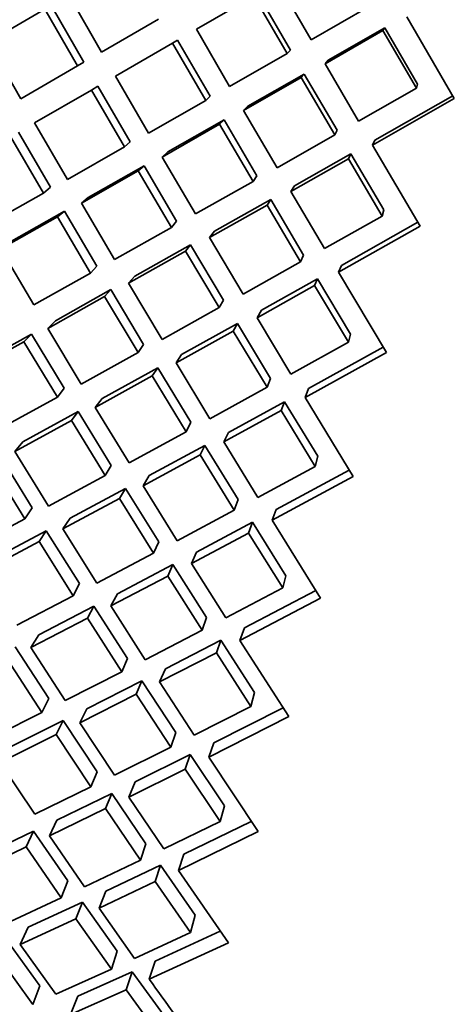
# Model space of a CAD drawing. Extents: x 0 to 420, y 0 to 297.
# Drawn here: x 125 to 125, y 249 to 250 of the extents above; entities that cross this region are included whole.
import ezdxf

# ---------------------------------------------------------------- set-up
doc = ezdxf.new("R2010")
doc.units = 0

msp = doc.modelspace()

# ---------------------------------------------------------------- linework, layer by layer
at = {"color": 7, "lineweight": 35, "ltscale": 0.001153}
for p, q in [((124.97539, 249.81827), (124.95229, 249.85817)), ((125.00823, 249.76186), (125.04828, 249.78473))]:
    msp.add_line(p, q, dxfattribs=at)
at = {"color": 7, "lineweight": 35, "ltscale": 0.001138}
for p, q in [((124.83001, 249.80978), (124.80738, 249.84927)), ((124.84587, 249.74416), (124.82298, 249.78351)), ((124.91163, 249.63287), (124.88833, 249.672)), ((124.96133, 249.58682), (124.9379, 249.62584))]:
    msp.add_line(p, q, dxfattribs=at)
at = {"color": 7, "lineweight": 35, "ltscale": 0.001149}
for p, q in [((124.89584, 249.82558), (124.93564, 249.84856)), ((124.95165, 249.72968), (124.99162, 249.75238)), ((124.96131, 249.71323), (125.00127, 249.7359)), ((125.02458, 249.69627), (125.00127, 249.7359))]:
    msp.add_line(p, q, dxfattribs=at)
at = {"color": 7, "lineweight": 35, "ltscale": 0.001151}
for p, q in [((124.95875, 249.80872), (124.93564, 249.84856)), ((124.99162, 249.75238), (124.96839, 249.79214))]:
    msp.add_line(p, q, dxfattribs=at)
at = {"color": 7, "lineweight": 35, "ltscale": 0.001126}
for p, q in [((124.96091, 249.81116), (124.93833, 249.85011)), ((124.75062, 249.68991), (124.78977, 249.71219)), ((124.82569, 249.56378), (124.86516, 249.58551))]:
    msp.add_line(p, q, dxfattribs=at)
at = {"color": 7, "lineweight": 35, "ltscale": 0.00111}
for p, q in [((124.81781, 249.80273), (124.79568, 249.84122)), ((124.82671, 249.44199), (124.80314, 249.4796))]:
    msp.add_line(p, q, dxfattribs=at)
at = {"color": 7, "lineweight": 35, "ltscale": 0.001154}
for p, q in [((124.97539, 249.81827), (125.01543, 249.84125)), ((124.98502, 249.80168), (125.02506, 249.82465)), ((125.04828, 249.78473), (125.02506, 249.82465))]:
    msp.add_line(p, q, dxfattribs=at)
at = {"color": 7, "lineweight": 35, "ltscale": 0.001131}
for p, q in [((124.75165, 249.81668), (124.7907, 249.83954)), ((124.82245, 249.65677), (124.79945, 249.69571)), ((124.90509, 249.55592), (124.88168, 249.59464)), ((124.91487, 249.53989), (124.95457, 249.5616))]:
    msp.add_line(p, q, dxfattribs=at)
at = {"color": 7, "lineweight": 35, "ltscale": 0.001136}
for p, q in [((124.81335, 249.80016), (124.7907, 249.83954)), ((124.8064, 249.72165), (124.84587, 249.74416)), ((124.81605, 249.70515), (124.85553, 249.72765)), ((124.83904, 249.66608), (124.87864, 249.68839)), ((124.84872, 249.64973), (124.88833, 249.672)), ((124.94482, 249.57771), (124.92136, 249.61664))]:
    msp.add_line(p, q, dxfattribs=at)
at = {"color": 7, "lineweight": 35, "ltscale": 0.001635}
msp.add_line((125.07455, 249.77769), (125.04169, 249.83421), dxfattribs=at)
at = {"color": 7, "lineweight": 35, "ltscale": 0.001142}
for p, q in [((124.83001, 249.80978), (124.86957, 249.83261)), ((124.83961, 249.79312), (124.8792, 249.81596)), ((124.92819, 249.64212), (124.96804, 249.66443)), ((125.00117, 249.60889), (124.97775, 249.6481))]:
    msp.add_line(p, q, dxfattribs=at)
at = {"color": 7, "lineweight": 35, "ltscale": 0.001128}
for p, q in [((124.98719, 249.80412), (125.02633, 249.82658)), ((124.93845, 249.50145), (124.97814, 249.52293))]:
    msp.add_line(p, q, dxfattribs=at)
at = {"color": 7, "lineweight": 35, "ltscale": 5.78754e-05}
msp.add_line((125.02633, 249.82658), (125.02506, 249.82465), dxfattribs=at)
at = {"color": 7, "lineweight": 35, "ltscale": 0.001129}
for p, q in [((125.04904, 249.78755), (125.02633, 249.82658)), ((124.77409, 249.77748), (124.75165, 249.81668)), ((124.78977, 249.71219), (124.76704, 249.75121)), ((124.8886, 249.54692), (124.86516, 249.58551))]:
    msp.add_line(p, q, dxfattribs=at)
at = {"color": 7, "lineweight": 35, "ltscale": 0.001147}
for p, q in [((124.91884, 249.78586), (124.89584, 249.82558)), ((124.98462, 249.67374), (125.02458, 249.69627))]:
    msp.add_line(p, q, dxfattribs=at)
at = {"color": 7, "lineweight": 35, "ltscale": 0.000103219}
msp.add_line((124.88277, 249.81802), (124.8792, 249.81596), dxfattribs=at)
at = {"color": 7, "lineweight": 35, "ltscale": 0.001146}
for p, q in [((124.90221, 249.77634), (124.8792, 249.81596)), ((124.93505, 249.72026), (124.91187, 249.7598)), ((124.98462, 249.67374), (124.96131, 249.71323))]:
    msp.add_line(p, q, dxfattribs=at)
at = {"color": 7, "lineweight": 35, "ltscale": 0.00112}
for p, q in [((124.90527, 249.7793), (124.88277, 249.81802)), ((124.93759, 249.72411), (124.91492, 249.76276)), ((124.95558, 249.43875), (124.93184, 249.47675))]:
    msp.add_line(p, q, dxfattribs=at)
at = {"color": 7, "lineweight": 35, "ltscale": 0.00115}
for p, q in [((124.91884, 249.78586), (124.95875, 249.80872)), ((124.92848, 249.7693), (124.96839, 249.79214))]:
    msp.add_line(p, q, dxfattribs=at)
at = {"color": 7, "lineweight": 35, "ltscale": 8.1606e-05}
for p, q in [((124.96091, 249.81116), (124.95875, 249.80872)), ((124.98719, 249.80412), (124.98502, 249.80168)), ((124.97056, 249.79459), (124.96839, 249.79214))]:
    msp.add_line(p, q, dxfattribs=at)
at = {"color": 7, "lineweight": 35, "ltscale": 0.001133}
for p, q in [((124.77409, 249.77748), (124.81335, 249.80016)), ((124.83904, 249.66608), (124.81605, 249.70515)), ((124.87195, 249.61082), (124.84872, 249.64973)), ((124.90509, 249.55592), (124.94482, 249.57771))]:
    msp.add_line(p, q, dxfattribs=at)
at = {"color": 7, "lineweight": 35, "ltscale": 0.000128865}
for p, q in [((124.81781, 249.80273), (124.81335, 249.80016)), ((124.82744, 249.78609), (124.82298, 249.78351))]:
    msp.add_line(p, q, dxfattribs=at)
at = {"color": 7, "lineweight": 35, "ltscale": 0.001152}
msp.add_line((125.00823, 249.76186), (124.98502, 249.80168), dxfattribs=at)
at = {"color": 7, "lineweight": 35, "ltscale": 0.001141}
for p, q in [((124.8625, 249.75365), (124.83961, 249.79312)), ((124.89523, 249.69774), (124.87213, 249.73712)), ((124.9379, 249.62584), (124.97775, 249.6481))]:
    msp.add_line(p, q, dxfattribs=at)
at = {"color": 7, "lineweight": 35, "ltscale": 0.001124}
for p, q in [((124.93154, 249.77226), (124.97056, 249.79459)), ((125.02572, 249.70049), (125.00293, 249.73923)), ((124.81594, 249.5799), (124.79282, 249.61844)), ((124.85886, 249.50952), (124.8984, 249.53091))]:
    msp.add_line(p, q, dxfattribs=at)
at = {"color": 7, "lineweight": 35, "ltscale": 0.001125}
for p, q in [((124.99326, 249.75572), (124.97056, 249.79459)), ((124.84908, 249.52545), (124.8886, 249.54692)), ((124.922, 249.4926), (124.8984, 249.53091))]:
    msp.add_line(p, q, dxfattribs=at)
at = {"color": 7, "lineweight": 35, "ltscale": 0.001113}
for p, q in [((124.84982, 249.74762), (124.82744, 249.78609)), ((124.91455, 249.63809), (124.89177, 249.67635))]:
    msp.add_line(p, q, dxfattribs=at)
at = {"color": 7, "lineweight": 35, "ltscale": 7.3104e-05}
msp.add_line((125.04828, 249.78473), (125.04904, 249.78755), dxfattribs=at)
at = {"color": 7, "lineweight": 35, "ltscale": 0.001134}
for p, q in [((124.78368, 249.76082), (124.82298, 249.78351)), ((124.88168, 249.59464), (124.92136, 249.61664))]:
    msp.add_line(p, q, dxfattribs=at)
at = {"color": 7, "lineweight": 35, "ltscale": 0.000106427}
for p, q in [((124.90527, 249.7793), (124.90221, 249.77634)), ((124.93154, 249.77226), (124.92848, 249.7693)), ((124.91492, 249.76276), (124.91187, 249.7598))]:
    msp.add_line(p, q, dxfattribs=at)
at = {"color": 7, "lineweight": 35, "ltscale": 0.001554}
msp.add_line((125.01953, 249.74869), (125.07351, 249.77948), dxfattribs=at)
at = {"color": 7, "lineweight": 35, "ltscale": 0.001143}
for p, q in [((124.8625, 249.75365), (124.90221, 249.77634)), ((124.90491, 249.68134), (124.94473, 249.70383))]:
    msp.add_line(p, q, dxfattribs=at)
at = {"color": 7, "lineweight": 35, "ltscale": 0.001631}
msp.add_line((125.01788, 249.74535), (125.07455, 249.77769), dxfattribs=at)
at = {"color": 7, "lineweight": 35, "ltscale": 0.001148}
msp.add_line((124.95165, 249.72968), (124.92848, 249.7693), dxfattribs=at)
at = {"color": 7, "lineweight": 35, "ltscale": 0.001132}
for p, q in [((124.8064, 249.72165), (124.78368, 249.76082)), ((124.97814, 249.52293), (124.95457, 249.5616))]:
    msp.add_line(p, q, dxfattribs=at)
at = {"color": 7, "lineweight": 35, "ltscale": 0.001144}
for p, q in [((124.87213, 249.73712), (124.91187, 249.7598)), ((124.89523, 249.69774), (124.93505, 249.72026))]:
    msp.add_line(p, q, dxfattribs=at)
at = {"color": 7, "lineweight": 35, "ltscale": 0.001118}
for p, q in [((124.87609, 249.74059), (124.91492, 249.76276)), ((124.90834, 249.68568), (124.94727, 249.70767))]:
    msp.add_line(p, q, dxfattribs=at)
at = {"color": 7, "lineweight": 35, "ltscale": 0.001104}
for p, q in [((124.79462, 249.71616), (124.77239, 249.7543)), ((124.89188, 249.5535), (124.86896, 249.59122)), ((124.73787, 249.4659), (124.77686, 249.48663)), ((124.74773, 249.45016), (124.78672, 249.47086))]:
    msp.add_line(p, q, dxfattribs=at)
at = {"color": 7, "lineweight": 35, "ltscale": 9.31482e-05}
for p, q in [((124.99326, 249.75572), (124.99162, 249.75238)), ((125.01953, 249.74869), (125.01788, 249.74535))]:
    msp.add_line(p, q, dxfattribs=at)
at = {"color": 7, "lineweight": 35, "ltscale": 0.000131377}
msp.add_line((124.84982, 249.74762), (124.84587, 249.74416), dxfattribs=at)
at = {"color": 7, "lineweight": 35, "ltscale": 0.001627}
msp.add_line((125.05086, 249.68922), (125.01788, 249.74535), dxfattribs=at)
at = {"color": 7, "lineweight": 35, "ltscale": 0.000131521}
for p, q in [((124.87609, 249.74059), (124.87213, 249.73712)), ((124.85949, 249.73111), (124.85553, 249.72765))]:
    msp.add_line(p, q, dxfattribs=at)
at = {"color": 7, "lineweight": 35, "ltscale": 0.001123}
for p, q in [((124.96386, 249.71706), (125.00293, 249.73923)), ((124.78312, 249.63474), (124.76027, 249.67343)), ((124.84908, 249.52545), (124.82569, 249.56378))]:
    msp.add_line(p, q, dxfattribs=at)
at = {"color": 7, "lineweight": 35, "ltscale": 9.2891e-05}
msp.add_line((125.00293, 249.73923), (125.00127, 249.7359), dxfattribs=at)
at = {"color": 7, "lineweight": 35, "ltscale": 0.001111}
for p, q in [((124.82088, 249.70912), (124.85949, 249.73111)), ((124.85304, 249.65457), (124.89177, 249.67635)), ((124.9472, 249.5838), (124.92428, 249.62186)), ((124.83659, 249.42635), (124.87592, 249.44702))]:
    msp.add_line(p, q, dxfattribs=at)
at = {"color": 7, "lineweight": 35, "ltscale": 0.001114}
for p, q in [((124.88208, 249.69272), (124.85949, 249.73111)), ((124.80314, 249.4796), (124.84242, 249.50066))]:
    msp.add_line(p, q, dxfattribs=at)
at = {"color": 7, "lineweight": 35, "ltscale": 0.001139}
for p, q in [((124.87864, 249.68839), (124.85553, 249.72765)), ((124.96133, 249.58682), (125.00117, 249.60889))]:
    msp.add_line(p, q, dxfattribs=at)
at = {"color": 7, "lineweight": 35, "ltscale": 0.000115218}
msp.add_line((124.93759, 249.72411), (124.93505, 249.72026), dxfattribs=at)
at = {"color": 7, "lineweight": 35, "ltscale": 0.000115005}
msp.add_line((124.96386, 249.71706), (124.96131, 249.71323), dxfattribs=at)
at = {"color": 7, "lineweight": 35, "ltscale": 0.000156545}
for p, q in [((124.79462, 249.71616), (124.78977, 249.71219)), ((124.80429, 249.69968), (124.79945, 249.69571))]:
    msp.add_line(p, q, dxfattribs=at)
at = {"color": 7, "lineweight": 35, "ltscale": 0.000156397}
msp.add_line((124.82088, 249.70912), (124.81605, 249.70515), dxfattribs=at)
at = {"color": 7, "lineweight": 35, "ltscale": 0.000115323}
msp.add_line((124.94727, 249.70767), (124.94473, 249.70383), dxfattribs=at)
at = {"color": 7, "lineweight": 35, "ltscale": 0.001145}
msp.add_line((124.96804, 249.66443), (124.94473, 249.70383), dxfattribs=at)
at = {"color": 7, "lineweight": 35, "ltscale": 0.001119}
for p, q in [((124.97006, 249.66914), (124.94727, 249.70767)), ((124.8326, 249.51656), (124.8092, 249.55473)), ((124.88246, 249.47147), (124.85886, 249.50952)), ((124.89231, 249.4557), (124.93184, 249.47675))]:
    msp.add_line(p, q, dxfattribs=at)
at = {"color": 7, "lineweight": 35, "ltscale": 0.001101}
for p, q in [((124.76599, 249.6779), (124.80429, 249.69968)), ((124.83038, 249.56998), (124.86896, 249.59122)), ((124.78114, 249.39754), (124.82023, 249.4178)), ((124.89433, 249.33673), (124.87032, 249.37364)), ((124.89433, 249.33673), (124.93359, 249.35669))]:
    msp.add_line(p, q, dxfattribs=at)
at = {"color": 7, "lineweight": 35, "ltscale": 0.001105}
for p, q in [((124.82678, 249.66162), (124.80429, 249.69968)), ((124.85921, 249.60738), (124.83649, 249.64529))]:
    msp.add_line(p, q, dxfattribs=at)
at = {"color": 7, "lineweight": 35, "ltscale": 0.000109054}
msp.add_line((125.02458, 249.69627), (125.02572, 249.70049), dxfattribs=at)
at = {"color": 7, "lineweight": 35, "ltscale": 0.001127}
for p, q in [((124.76026, 249.67343), (124.79945, 249.69571)), ((124.78312, 249.63474), (124.82245, 249.65677)), ((124.79282, 249.61844), (124.83217, 249.64046)), ((124.81594, 249.5799), (124.85541, 249.60167)), ((124.93845, 249.50145), (124.91487, 249.53989))]:
    msp.add_line(p, q, dxfattribs=at)
at = {"color": 7, "lineweight": 35, "ltscale": 0.000138335}
msp.add_line((124.88208, 249.69272), (124.87864, 249.68839), dxfattribs=at)
at = {"color": 7, "lineweight": 35, "ltscale": 0.001519}
msp.add_line((124.99634, 249.66211), (125.04927, 249.69191), dxfattribs=at)
at = {"color": 7, "lineweight": 35, "ltscale": 0.000138516}
msp.add_line((124.90834, 249.68568), (124.90491, 249.68134), dxfattribs=at)
at = {"color": 7, "lineweight": 35, "ltscale": 0.001622}
msp.add_line((124.99432, 249.65738), (125.05086, 249.68922), dxfattribs=at)
at = {"color": 7, "lineweight": 35, "ltscale": 0.000138634}
msp.add_line((124.89177, 249.67635), (124.88833, 249.672), dxfattribs=at)
at = {"color": 7, "lineweight": 35, "ltscale": 0.00114}
msp.add_line((124.92819, 249.64212), (124.90491, 249.68134), dxfattribs=at)
at = {"color": 7, "lineweight": 35, "ltscale": 0.000128254}
for p, q in [((124.97006, 249.66914), (124.96804, 249.66443)), ((124.97977, 249.65282), (124.97775, 249.6481))]:
    msp.add_line(p, q, dxfattribs=at)
at = {"color": 7, "lineweight": 35, "ltscale": 0.000162642}
msp.add_line((124.82678, 249.66162), (124.82245, 249.65677), dxfattribs=at)
at = {"color": 7, "lineweight": 35, "ltscale": 0.000128605}
msp.add_line((124.99634, 249.66211), (124.99432, 249.65738), dxfattribs=at)
at = {"color": 7, "lineweight": 35, "ltscale": 0.001616}
msp.add_line((125.02744, 249.60185), (124.99432, 249.65738), dxfattribs=at)
at = {"color": 7, "lineweight": 35, "ltscale": 0.000162104}
for p, q in [((124.85304, 249.65457), (124.84872, 249.64973)), ((124.83649, 249.64529), (124.83217, 249.64046))]:
    msp.add_line(p, q, dxfattribs=at)
at = {"color": 7, "lineweight": 35, "ltscale": 0.001116}
for p, q in [((124.94081, 249.63106), (124.97977, 249.65282)), ((125.00266, 249.61449), (124.97977, 249.65282)), ((124.77001, 249.53333), (124.8092, 249.55473))]:
    msp.add_line(p, q, dxfattribs=at)
at = {"color": 7, "lineweight": 35, "ltscale": 0.001102}
for p, q in [((124.79802, 249.62378), (124.83649, 249.64529)), ((124.77123, 249.41302), (124.81032, 249.4334))]:
    msp.add_line(p, q, dxfattribs=at)
at = {"color": 7, "lineweight": 35, "ltscale": 0.00113}
msp.add_line((124.85541, 249.60167), (124.83217, 249.64046), dxfattribs=at)
at = {"color": 7, "lineweight": 35, "ltscale": 0.000149523}
for p, q in [((124.91455, 249.63809), (124.91163, 249.63287)), ((124.92428, 249.62186), (124.92136, 249.61664))]:
    msp.add_line(p, q, dxfattribs=at)
at = {"color": 7, "lineweight": 35, "ltscale": 0.001135}
msp.add_line((124.87195, 249.61082), (124.91163, 249.63287), dxfattribs=at)
at = {"color": 7, "lineweight": 35, "ltscale": 0.000149337}
msp.add_line((124.94081, 249.63106), (124.9379, 249.62584), dxfattribs=at)
at = {"color": 7, "lineweight": 35, "ltscale": 0.000186406}
for p, q in [((124.79802, 249.62378), (124.79282, 249.61844)), ((124.78147, 249.61455), (124.77627, 249.60921))]:
    msp.add_line(p, q, dxfattribs=at)
at = {"color": 7, "lineweight": 35, "ltscale": 0.001109}
for p, q in [((124.88548, 249.60034), (124.92428, 249.62186)), ((124.77686, 249.48663), (124.75354, 249.52437))]:
    msp.add_line(p, q, dxfattribs=at)
at = {"color": 7, "lineweight": 35, "ltscale": 0.001117}
for p, q in [((124.73724, 249.58748), (124.77627, 249.60921)), ((124.76025, 249.54936), (124.79943, 249.57082)), ((124.86604, 249.46274), (124.84242, 249.50066))]:
    msp.add_line(p, q, dxfattribs=at)
at = {"color": 7, "lineweight": 35, "ltscale": 0.001092}
for p, q in [((124.74332, 249.59331), (124.78149, 249.61455)), ((124.77557, 249.54001), (124.81389, 249.56094)), ((124.86967, 249.47064), (124.84658, 249.50772)), ((124.78865, 249.35251), (124.76482, 249.38911)), ((124.83895, 249.30907), (124.87805, 249.32855))]:
    msp.add_line(p, q, dxfattribs=at)
at = {"color": 7, "lineweight": 35, "ltscale": 0.001121}
for p, q in [((124.79943, 249.57082), (124.77627, 249.60921)), ((124.88246, 249.47147), (124.922, 249.4926))]:
    msp.add_line(p, q, dxfattribs=at)
at = {"color": 7, "lineweight": 35, "ltscale": 0.001095}
for p, q in [((124.80412, 249.57703), (124.78149, 249.61455)), ((124.9578, 249.44704), (124.93459, 249.48419))]:
    msp.add_line(p, q, dxfattribs=at)
at = {"color": 7, "lineweight": 35, "ltscale": 0.000144856}
msp.add_line((125.00117, 249.60889), (125.00266, 249.61449), dxfattribs=at)
at = {"color": 7, "lineweight": 35, "ltscale": 0.000171397}
for p, q in [((124.85921, 249.60738), (124.85541, 249.60167)), ((124.88548, 249.60034), (124.88168, 249.59464)), ((124.86896, 249.59122), (124.86516, 249.58551))]:
    msp.add_line(p, q, dxfattribs=at)
at = {"color": 7, "lineweight": 35, "ltscale": 0.00161}
msp.add_line((124.97108, 249.57068), (125.02744, 249.60185), dxfattribs=at)
at = {"color": 7, "lineweight": 35, "ltscale": 0.00148}
msp.add_line((124.97347, 249.57677), (125.02529, 249.60542), dxfattribs=at)
at = {"color": 7, "lineweight": 35, "ltscale": 0.000163426}
msp.add_line((124.9472, 249.5838), (124.94482, 249.57771), dxfattribs=at)
at = {"color": 7, "lineweight": 35, "ltscale": 0.000194474}
for p, q in [((124.80412, 249.57703), (124.79943, 249.57082)), ((124.81389, 249.56094), (124.8092, 249.55473))]:
    msp.add_line(p, q, dxfattribs=at)
at = {"color": 7, "lineweight": 35, "ltscale": 0.000163566}
for p, q in [((124.97347, 249.57677), (124.97108, 249.57068)), ((124.95696, 249.56769), (124.95457, 249.5616))]:
    msp.add_line(p, q, dxfattribs=at)
at = {"color": 7, "lineweight": 35, "ltscale": 0.00019417}
msp.add_line((124.83038, 249.56998), (124.82569, 249.56378), dxfattribs=at)
at = {"color": 7, "lineweight": 35, "ltscale": 0.001106}
for p, q in [((124.91814, 249.54646), (124.95696, 249.56769)), ((124.86039, 249.38907), (124.83659, 249.42635)), ((124.87032, 249.37364), (124.90964, 249.39391))]:
    msp.add_line(p, q, dxfattribs=at)
at = {"color": 7, "lineweight": 35, "ltscale": 0.001107}
for p, q in [((124.98, 249.52989), (124.95696, 249.56769)), ((124.81032, 249.4334), (124.78672, 249.47086)), ((124.86039, 249.38907), (124.89972, 249.40944)), ((124.93359, 249.35669), (124.90964, 249.39391))]:
    msp.add_line(p, q, dxfattribs=at)
at = {"color": 7, "lineweight": 35, "ltscale": 0.001603}
msp.add_line((125.00441, 249.5159), (124.97108, 249.57068), dxfattribs=at)
at = {"color": 7, "lineweight": 35, "ltscale": 0.001094}
for p, q in [((124.83676, 249.52362), (124.81389, 249.56094)), ((124.89595, 249.46361), (124.93459, 249.48419))]:
    msp.add_line(p, q, dxfattribs=at)
at = {"color": 7, "lineweight": 35, "ltscale": 0.000183735}
msp.add_line((124.89188, 249.5535), (124.8886, 249.54692), dxfattribs=at)
at = {"color": 7, "lineweight": 35, "ltscale": 0.000217372}
msp.add_line((124.77557, 249.54001), (124.77001, 249.53333), dxfattribs=at)
at = {"color": 7, "lineweight": 35, "ltscale": 0.00018365}
for p, q in [((124.91814, 249.54646), (124.91487, 249.53989)), ((124.90167, 249.53749), (124.8984, 249.53091))]:
    msp.add_line(p, q, dxfattribs=at)
at = {"color": 7, "lineweight": 35, "ltscale": 0.001112}
for p, q in [((124.7933, 249.49544), (124.77001, 249.53333)), ((124.82671, 249.44199), (124.86604, 249.46274)), ((124.89972, 249.40944), (124.87592, 249.44702))]:
    msp.add_line(p, q, dxfattribs=at)
at = {"color": 7, "lineweight": 35, "ltscale": 0.001098}
for p, q in [((124.86304, 249.51657), (124.90167, 249.53749)), ((124.80493, 249.36073), (124.84406, 249.38068)), ((124.87805, 249.32855), (124.85401, 249.3653))]:
    msp.add_line(p, q, dxfattribs=at)
at = {"color": 7, "lineweight": 35, "ltscale": 0.0011}
msp.add_line((124.92476, 249.50003), (124.90167, 249.53749), dxfattribs=at)
at = {"color": 7, "lineweight": 35, "ltscale": 0.001084}
for p, q in [((124.78191, 249.49417), (124.75911, 249.53105)), ((124.87323, 249.25806), (124.84899, 249.29401))]:
    msp.add_line(p, q, dxfattribs=at)
at = {"color": 7, "lineweight": 35, "ltscale": 0.000180019}
msp.add_line((124.97814, 249.52293), (124.98, 249.52989), dxfattribs=at)
at = {"color": 7, "lineweight": 35, "ltscale": 0.00020494}
for p, q in [((124.83676, 249.52362), (124.8326, 249.51656)), ((124.84658, 249.50772), (124.84242, 249.50066))]:
    msp.add_line(p, q, dxfattribs=at)
at = {"color": 7, "lineweight": 35, "ltscale": 0.001439}
msp.add_line((124.95102, 249.493), (125.00167, 249.52036), dxfattribs=at)
at = {"color": 7, "lineweight": 35, "ltscale": 0.001115}
for p, q in [((124.7933, 249.49544), (124.8326, 249.51656)), ((124.91609, 249.41798), (124.89231, 249.4557)), ((124.91609, 249.41798), (124.95558, 249.43875))]:
    msp.add_line(p, q, dxfattribs=at)
at = {"color": 7, "lineweight": 35, "ltscale": 0.000204806}
msp.add_line((124.86304, 249.51657), (124.85886, 249.50952), dxfattribs=at)
at = {"color": 7, "lineweight": 35, "ltscale": 0.001595}
msp.add_line((124.94827, 249.48557), (125.00441, 249.5159), dxfattribs=at)
at = {"color": 7, "lineweight": 35, "ltscale": 0.001089}
msp.add_line((124.80818, 249.48712), (124.84658, 249.50772), dxfattribs=at)
at = {"color": 7, "lineweight": 35, "ltscale": 0.000198125}
for p, q in [((124.92476, 249.50003), (124.922, 249.4926)), ((124.95102, 249.493), (124.94827, 249.48557))]:
    msp.add_line(p, q, dxfattribs=at)
at = {"color": 7, "lineweight": 35, "ltscale": 0.000226731}
msp.add_line((124.78191, 249.49417), (124.77686, 249.48663), dxfattribs=at)
at = {"color": 7, "lineweight": 35, "ltscale": 0.000226414}
for p, q in [((124.80818, 249.48712), (124.80314, 249.4796)), ((124.79176, 249.47838), (124.78672, 249.47086))]:
    msp.add_line(p, q, dxfattribs=at)
at = {"color": 7, "lineweight": 35, "ltscale": 0.001587}
msp.add_line((124.98185, 249.43172), (124.94827, 249.48557), dxfattribs=at)
at = {"color": 7, "lineweight": 35, "ltscale": 0.001079}
for p, q in [((124.75364, 249.45816), (124.79176, 249.47838)), ((124.78385, 249.28206), (124.75981, 249.3179))]:
    msp.add_line(p, q, dxfattribs=at)
at = {"color": 7, "lineweight": 35, "ltscale": 0.001082}
for p, q in [((124.81483, 249.44176), (124.79176, 249.47838)), ((124.93616, 249.36627), (124.91273, 249.40265)), ((124.85707, 249.25026), (124.83278, 249.28606))]:
    msp.add_line(p, q, dxfattribs=at)
at = {"color": 7, "lineweight": 35, "ltscale": 0.000198417}
msp.add_line((124.93459, 249.48419), (124.93184, 249.47675), dxfattribs=at)
at = {"color": 7, "lineweight": 35, "ltscale": 0.00021746}
msp.add_line((124.86967, 249.47064), (124.86604, 249.46274), dxfattribs=at)
at = {"color": 7, "lineweight": 35, "ltscale": 0.00021754}
msp.add_line((124.89595, 249.46361), (124.89231, 249.4557), dxfattribs=at)
at = {"color": 7, "lineweight": 35, "ltscale": 0.001086}
msp.add_line((124.8411, 249.43472), (124.87955, 249.45494), dxfattribs=at)
at = {"color": 7, "lineweight": 35, "ltscale": 0.000217887}
msp.add_line((124.87955, 249.45494), (124.87592, 249.44702), dxfattribs=at)
at = {"color": 7, "lineweight": 35, "ltscale": 0.001088}
msp.add_line((124.90282, 249.41818), (124.87955, 249.45494), dxfattribs=at)
at = {"color": 7, "lineweight": 35, "ltscale": 0.000214445}
msp.add_line((124.95558, 249.43875), (124.9578, 249.44704), dxfattribs=at)
at = {"color": 7, "lineweight": 35, "ltscale": 0.000237501}
msp.add_line((124.81483, 249.44176), (124.81032, 249.4334), dxfattribs=at)
at = {"color": 7, "lineweight": 35, "ltscale": 0.000237927}
for p, q in [((124.8411, 249.43472), (124.83659, 249.42635)), ((124.82475, 249.42618), (124.82023, 249.4178))]:
    msp.add_line(p, q, dxfattribs=at)
at = {"color": 7, "lineweight": 35, "ltscale": 0.001577}
msp.add_line((124.92599, 249.40239), (124.98185, 249.43172), dxfattribs=at)
at = {"color": 7, "lineweight": 35, "ltscale": 0.001394}
msp.add_line((124.92909, 249.41115), (124.97849, 249.43704), dxfattribs=at)
at = {"color": 7, "lineweight": 35, "ltscale": 0.001076}
msp.add_line((124.78654, 249.40636), (124.82475, 249.42618), dxfattribs=at)
at = {"color": 7, "lineweight": 35, "ltscale": 0.001078}
msp.add_line((124.84804, 249.38988), (124.82475, 249.42618), dxfattribs=at)
at = {"color": 7, "lineweight": 35, "ltscale": 0.001103}
msp.add_line((124.84406, 249.38068), (124.82023, 249.4178), dxfattribs=at)
at = {"color": 7, "lineweight": 35, "ltscale": 0.000231958}
msp.add_line((124.90282, 249.41818), (124.89972, 249.40944), dxfattribs=at)
at = {"color": 7, "lineweight": 35, "ltscale": 0.000232317}
msp.add_line((124.92909, 249.41115), (124.92599, 249.40239), dxfattribs=at)
at = {"color": 7, "lineweight": 35, "ltscale": 0.000258457}
msp.add_line((124.78654, 249.40636), (124.78114, 249.39754), dxfattribs=at)
at = {"color": 7, "lineweight": 35, "ltscale": 0.001068}
for p, q in [((124.7935, 249.36215), (124.77022, 249.39795)), ((124.73922, 249.24104), (124.77779, 249.25941))]:
    msp.add_line(p, q, dxfattribs=at)
at = {"color": 7, "lineweight": 35, "ltscale": 0.001096}
for p, q in [((124.80493, 249.36073), (124.78114, 249.39754)), ((124.81491, 249.34546), (124.85401, 249.3653))]:
    msp.add_line(p, q, dxfattribs=at)
at = {"color": 7, "lineweight": 35, "ltscale": 0.001081}
for p, q in [((124.87431, 249.38284), (124.91273, 249.40265)), ((124.78385, 249.28206), (124.82272, 249.30106))]:
    msp.add_line(p, q, dxfattribs=at)
at = {"color": 7, "lineweight": 35, "ltscale": 0.000231894}
msp.add_line((124.91273, 249.40265), (124.90964, 249.39391), dxfattribs=at)
at = {"color": 7, "lineweight": 35, "ltscale": 0.001567}
msp.add_line((124.95986, 249.34964), (124.92599, 249.40239), dxfattribs=at)
at = {"color": 7, "lineweight": 35, "ltscale": 0.000250649}
for p, q in [((124.84804, 249.38988), (124.84406, 249.38068)), ((124.87431, 249.38284), (124.87032, 249.37364)), ((124.85799, 249.3745), (124.85401, 249.3653))]:
    msp.add_line(p, q, dxfattribs=at)
at = {"color": 7, "lineweight": 35, "ltscale": 0.001072}
msp.add_line((124.81976, 249.35512), (124.85799, 249.3745), dxfattribs=at)
at = {"color": 7, "lineweight": 35, "ltscale": 0.001073}
for p, q in [((124.88148, 249.33858), (124.85799, 249.3745)), ((124.81824, 249.23178), (124.79394, 249.26718)), ((124.82839, 249.21715), (124.8672, 249.2355))]:
    msp.add_line(p, q, dxfattribs=at)
at = {"color": 7, "lineweight": 35, "ltscale": 0.000247987}
msp.add_line((124.93359, 249.35669), (124.93616, 249.36627), dxfattribs=at)
at = {"color": 7, "lineweight": 35, "ltscale": 0.000269888}
msp.add_line((124.7935, 249.36215), (124.78865, 249.35251), dxfattribs=at)
at = {"color": 7, "lineweight": 35, "ltscale": 0.001347}
msp.add_line((124.90776, 249.33153), (124.95582, 249.35585), dxfattribs=at)
at = {"color": 7, "lineweight": 35, "ltscale": 0.001087}
for p, q in [((124.74979, 249.33302), (124.78865, 249.35251)), ((124.82272, 249.30106), (124.79865, 249.33728))]:
    msp.add_line(p, q, dxfattribs=at)
at = {"color": 7, "lineweight": 35, "ltscale": 0.000270228}
msp.add_line((124.81976, 249.35512), (124.81491, 249.34546), dxfattribs=at)
at = {"color": 7, "lineweight": 35, "ltscale": 0.001557}
msp.add_line((124.90431, 249.3215), (124.95986, 249.34964), dxfattribs=at)
at = {"color": 7, "lineweight": 35, "ltscale": 0.001061}
msp.add_line((124.76554, 249.32799), (124.8035, 249.34692), dxfattribs=at)
at = {"color": 7, "lineweight": 35, "ltscale": 0.000269973}
msp.add_line((124.8035, 249.34692), (124.79865, 249.33728), dxfattribs=at)
at = {"color": 7, "lineweight": 35, "ltscale": 0.001063}
msp.add_line((124.82703, 249.31151), (124.8035, 249.34692), dxfattribs=at)
at = {"color": 7, "lineweight": 35, "ltscale": 0.00109}
for p, q in [((124.83895, 249.30907), (124.81491, 249.34546)), ((124.84899, 249.29401), (124.88806, 249.31337))]:
    msp.add_line(p, q, dxfattribs=at)
at = {"color": 7, "lineweight": 35, "ltscale": 0.001085}
for p, q in [((124.75981, 249.3179), (124.79865, 249.33728)), ((124.87323, 249.25806), (124.91225, 249.27705))]:
    msp.add_line(p, q, dxfattribs=at)
at = {"color": 7, "lineweight": 35, "ltscale": 0.000264915}
msp.add_line((124.88148, 249.33858), (124.87805, 249.32855), dxfattribs=at)
at = {"color": 7, "lineweight": 35, "ltscale": 0.000265039}
msp.add_line((124.90776, 249.33153), (124.90431, 249.3215), dxfattribs=at)
at = {"color": 7, "lineweight": 35, "ltscale": 0.001066}
for p, q in [((124.85331, 249.30447), (124.8915, 249.32339)), ((124.91516, 249.2879), (124.8915, 249.32339)), ((124.85292, 249.18225), (124.82839, 249.21715))]:
    msp.add_line(p, q, dxfattribs=at)
at = {"color": 7, "lineweight": 35, "ltscale": 0.000264977}
msp.add_line((124.8915, 249.32339), (124.88806, 249.31337), dxfattribs=at)
at = {"color": 7, "lineweight": 35, "ltscale": 0.001545}
msp.add_line((124.93853, 249.27002), (124.90431, 249.3215), dxfattribs=at)
at = {"color": 7, "lineweight": 35, "ltscale": 0.000282729}
msp.add_line((124.82703, 249.31151), (124.82272, 249.30106), dxfattribs=at)
at = {"color": 7, "lineweight": 35, "ltscale": 0.001091}
msp.add_line((124.91225, 249.27705), (124.88806, 249.31337), dxfattribs=at)
at = {"color": 7, "lineweight": 35, "ltscale": 0.000283082}
for p, q in [((124.85331, 249.30447), (124.84899, 249.29401)), ((124.8371, 249.29652), (124.83278, 249.28606))]:
    msp.add_line(p, q, dxfattribs=at)
at = {"color": 7, "lineweight": 35, "ltscale": 0.001056}
for p, q in [((124.79913, 249.27806), (124.8371, 249.29652)), ((124.87189, 249.1264), (124.84712, 249.1606))]:
    msp.add_line(p, q, dxfattribs=at)
at = {"color": 7, "lineweight": 35, "ltscale": 0.001058}
msp.add_line((124.86085, 249.26152), (124.8371, 249.29652), dxfattribs=at)
at = {"color": 7, "lineweight": 35, "ltscale": 0.000280792}
msp.add_line((124.91225, 249.27705), (124.91516, 249.2879), dxfattribs=at)
at = {"color": 7, "lineweight": 35, "ltscale": 0.00108}
msp.add_line((124.79394, 249.26718), (124.83278, 249.28606), dxfattribs=at)
at = {"color": 7, "lineweight": 35, "ltscale": 0.000301329}
msp.add_line((124.79913, 249.27806), (124.79394, 249.26718), dxfattribs=at)
at = {"color": 7, "lineweight": 35, "ltscale": 0.001296}
msp.add_line((124.88711, 249.25449), (124.93375, 249.2771), dxfattribs=at)
at = {"color": 7, "lineweight": 35, "ltscale": 0.001044}
msp.add_line((124.74526, 249.25235), (124.78297, 249.27029), dxfattribs=at)
at = {"color": 7, "lineweight": 35, "ltscale": 0.000301247}
msp.add_line((124.78297, 249.27029), (124.77779, 249.25941), dxfattribs=at)
at = {"color": 7, "lineweight": 35, "ltscale": 0.001046}
msp.add_line((124.80677, 249.23587), (124.78297, 249.27029), dxfattribs=at)
at = {"color": 7, "lineweight": 35, "ltscale": 0.001534}
msp.add_line((124.88334, 249.24323), (124.93853, 249.27002), dxfattribs=at)
at = {"color": 7, "lineweight": 35, "ltscale": 0.000296934}
for p, q in [((124.86085, 249.26152), (124.85707, 249.25026)), ((124.87097, 249.24677), (124.8672, 249.2355))]:
    msp.add_line(p, q, dxfattribs=at)
at = {"color": 7, "lineweight": 35, "ltscale": 0.00107}
msp.add_line((124.80212, 249.2242), (124.77779, 249.25941), dxfattribs=at)
at = {"color": 7, "lineweight": 35, "ltscale": 0.000296874}
msp.add_line((124.88711, 249.25449), (124.88334, 249.24323), dxfattribs=at)
at = {"color": 7, "lineweight": 35, "ltscale": 0.001075}
msp.add_line((124.81824, 249.23178), (124.85707, 249.25026), dxfattribs=at)
at = {"color": 7, "lineweight": 35, "ltscale": 0.001049}
msp.add_line((124.83303, 249.22882), (124.87097, 249.24677), dxfattribs=at)
at = {"color": 7, "lineweight": 35, "ltscale": 0.00105}
msp.add_line((124.8949, 249.21225), (124.87097, 249.24677), dxfattribs=at)
at = {"color": 7, "lineweight": 35, "ltscale": 0.001521}
msp.add_line((124.91793, 249.19316), (124.88334, 249.24323), dxfattribs=at)
at = {"color": 7, "lineweight": 35, "ltscale": 0.000314092}
for p, q in [((124.80677, 249.23587), (124.80212, 249.2242)), ((124.81695, 249.2213), (124.8123, 249.20963))]:
    msp.add_line(p, q, dxfattribs=at)
at = {"color": 7, "lineweight": 35, "ltscale": 0.001074}
msp.add_line((124.89166, 249.2002), (124.8672, 249.2355), dxfattribs=at)
at = {"color": 7, "lineweight": 35, "ltscale": 0.000314022}
msp.add_line((124.83303, 249.22882), (124.82839, 249.21715), dxfattribs=at)
at = {"color": 7, "lineweight": 35, "ltscale": 0.001064}
for p, q in [((124.76354, 249.20624), (124.80212, 249.2242)), ((124.83688, 249.1749), (124.8123, 249.20963))]:
    msp.add_line(p, q, dxfattribs=at)
at = {"color": 7, "lineweight": 35, "ltscale": 0.001038}
msp.add_line((124.77925, 249.20389), (124.81695, 249.2213), dxfattribs=at)
at = {"color": 7, "lineweight": 35, "ltscale": 0.00104}
msp.add_line((124.84097, 249.18735), (124.81695, 249.2213), dxfattribs=at)
at = {"color": 7, "lineweight": 35, "ltscale": 0.001062}
msp.add_line((124.77374, 249.19182), (124.8123, 249.20963), dxfattribs=at)
at = {"color": 7, "lineweight": 35, "ltscale": 0.000312024}
msp.add_line((124.89166, 249.2002), (124.8949, 249.21225), dxfattribs=at)
at = {"color": 7, "lineweight": 35, "ltscale": 0.000331682}
msp.add_line((124.77925, 249.20389), (124.77374, 249.19182), dxfattribs=at)
at = {"color": 7, "lineweight": 35, "ltscale": 0.001067}
msp.add_line((124.85292, 249.18225), (124.89166, 249.2002), dxfattribs=at)
at = {"color": 7, "lineweight": 35, "ltscale": 0.001242}
msp.add_line((124.86724, 249.18031), (124.91235, 249.2011), dxfattribs=at)
at = {"color": 7, "lineweight": 35, "ltscale": 0.001028}
msp.add_line((124.78731, 249.16324), (124.76322, 249.19658), dxfattribs=at)
at = {"color": 7, "lineweight": 35, "ltscale": 0.001508}
msp.add_line((124.86315, 249.16786), (124.91793, 249.19316), dxfattribs=at)
at = {"color": 7, "lineweight": 35, "ltscale": 0.001055}
for p, q in [((124.79834, 249.15752), (124.77374, 249.19182)), ((124.80862, 249.14337), (124.84712, 249.1606))]:
    msp.add_line(p, q, dxfattribs=at)
at = {"color": 7, "lineweight": 35, "ltscale": 0.000327638}
for p, q in [((124.84097, 249.18735), (124.83688, 249.1749)), ((124.86724, 249.18031), (124.86315, 249.16786)), ((124.85121, 249.17305), (124.84712, 249.1606))]:
    msp.add_line(p, q, dxfattribs=at)
at = {"color": 7, "lineweight": 35, "ltscale": 0.001052}
msp.add_line((124.78236, 249.15041), (124.75771, 249.18451), dxfattribs=at)
at = {"color": 7, "lineweight": 35, "ltscale": 0.001057}
msp.add_line((124.79834, 249.15752), (124.83688, 249.1749), dxfattribs=at)
at = {"color": 7, "lineweight": 35, "ltscale": 0.001031}
msp.add_line((124.81358, 249.1562), (124.85121, 249.17305), dxfattribs=at)
at = {"color": 7, "lineweight": 35, "ltscale": 0.001032}
msp.add_line((124.87543, 249.13963), (124.85121, 249.17305), dxfattribs=at)
at = {"color": 7, "lineweight": 35, "ltscale": 0.000343869}
msp.add_line((124.78731, 249.16324), (124.78236, 249.15041), dxfattribs=at)
at = {"color": 7, "lineweight": 35, "ltscale": 0.000343938}
msp.add_line((124.81358, 249.1562), (124.80862, 249.14337), dxfattribs=at)
at = {"color": 7, "lineweight": 35}
msp.add_arc((129.16727, 252.23872), 5.28731, 215.50679, 216.15495, dxfattribs=at)

doc.saveas('drawing.dxf')
